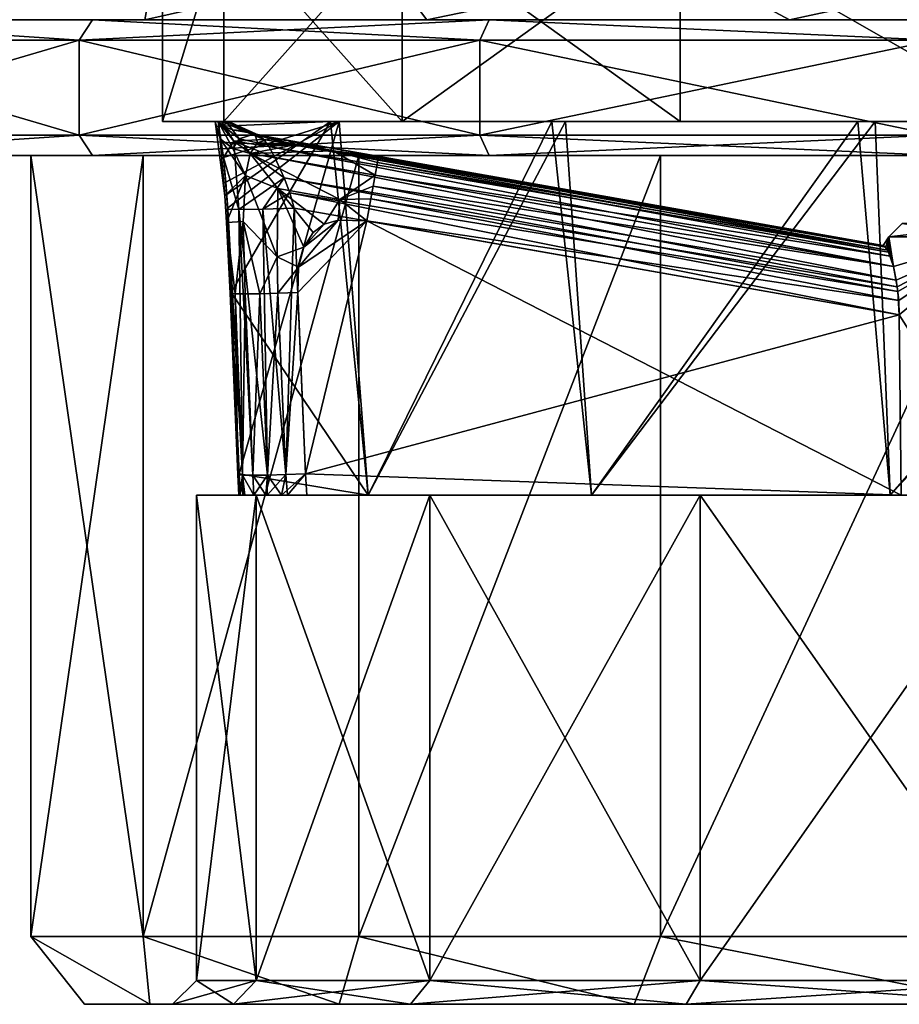
# Model space of a CAD drawing. Extents: x -31.9 to 30.8, y 0.1 to 78.2.
# Drawn here: x -21.1 to -8.2, y 29.2 to 43.7 of the extents above; entities that cross this region are included whole.
import ezdxf

# ---------------------------------------------------------------- set-up
doc = ezdxf.new("R2010")
doc.units = 0
doc.header["$MEASUREMENT"] = 0

msp = doc.modelspace()

# ---------------------------------------------------------------- linework, layer by layer
for points in [[(-19.027218, 42.217987, 0.307938), (-19.027218, 45.162979, 0.307938), (-18.121738, 45.162979, 6.024948)], [(-19.027218, 42.217987, 0.307938), (-18.121738, 45.162979, 6.024948), (-18.121738, 42.217987, 6.024948)], [(-18.121696, 45.162979, -5.408051), (-19.027218, 45.162979, 0.307938), (-19.027218, 42.217987, 0.307938)], [(-18.121696, 42.217987, -5.408051), (-18.121696, 45.162979, -5.408051), (-19.027218, 42.217987, 0.307938)], [(-18.121738, 45.162979, 6.024948), (-15.494057, 45.162979, 11.181946), (-15.494057, 42.217987, 11.181946)], [(-18.121738, 42.217987, 6.024948), (-18.121738, 45.162979, 6.024948), (-15.494057, 42.217987, 11.181946)], [(-15.493979, 45.162979, -10.566055), (-18.121696, 45.162979, -5.408051), (-18.121696, 42.217987, -5.408051)], [(-15.493979, 42.217987, -10.566055), (-15.493979, 45.162979, -10.566055), (-18.121696, 42.217987, -5.408051)], [(-15.494057, 45.162979, 11.181946), (-11.401272, 45.162979, 15.274963), (-11.401272, 42.217987, 15.274963)], [(-15.494057, 42.217987, 11.181946), (-15.494057, 45.162979, 11.181946), (-11.401272, 42.217987, 15.274963)], [(-11.401163, 45.162979, -14.658035), (-15.493979, 45.162979, -10.566055), (-15.493979, 42.217987, -10.566055)], [(-11.401163, 42.217987, -14.658035), (-11.401163, 45.162979, -14.658035), (-15.493979, 42.217987, -10.566055)], [(-11.401272, 45.162979, 15.274963), (-6.244082, 45.162979, 17.902985), (-6.244082, 42.217987, 17.902985)], [(-11.401272, 42.217987, 15.274963), (-11.401272, 45.162979, 15.274963), (-6.244082, 42.217987, 17.902985)], [(-6.243955, 42.217987, -17.286011), (-6.243955, 45.162979, -17.286011), (-11.401163, 45.162979, -14.658035)], [(-6.243955, 42.217987, -17.286011), (-11.401163, 45.162979, -14.658035), (-11.401163, 42.217987, -14.658035)], [(-21.923941, 43.717987, 6.590927), (-19.287262, 43.717987, 12.364944), (-19.146755, 44.51799, 11.057938)], [(-21.29464, 44.51799, 5.872925), (-21.923941, 43.717987, 6.590927), (-19.146755, 44.51799, 11.057938)], [(-19.146679, 44.51799, -10.442062), (-19.287174, 43.717987, -11.748062), (-21.923895, 43.717987, -5.974075)], [(-19.146679, 44.51799, -10.442062), (-21.923895, 43.717987, -5.974075), (-21.2946, 44.51799, -5.256073)], [(-19.287262, 43.717987, 12.364944), (-15.130679, 43.717987, 17.161957), (-15.730073, 44.51799, 15.510941)], [(-19.146755, 44.51799, 11.057938), (-19.287262, 43.717987, 12.364944), (-15.730073, 44.51799, 15.510941)], [(-15.729962, 44.51799, -14.894058), (-19.287174, 43.717987, -11.748062), (-19.146679, 44.51799, -10.442062)], [(-15.130557, 43.717987, -16.545044), (-19.287174, 43.717987, -11.748062), (-15.729962, 44.51799, -14.894058)], [(-15.730073, 44.51799, 15.510941), (-15.130679, 43.717987, 17.161957), (-11.277286, 44.51799, 18.927963)], [(-11.27715, 44.51799, -18.311035), (-15.130557, 43.717987, -16.545044), (-15.729962, 44.51799, -14.894058)], [(-15.130679, 43.717987, 17.161957), (-9.791091, 43.717987, 20.592972), (-11.277286, 44.51799, 18.927963)], [(-9.790944, 43.717987, -19.976028), (-15.130557, 43.717987, -16.545044), (-11.27715, 44.51799, -18.311035)], [(-11.277286, 44.51799, 18.927963), (-9.791091, 43.717987, 20.592972), (-6.091894, 44.51799, 21.075989)], [(-6.091743, 44.51799, -20.459015), (-9.790944, 43.717987, -19.976028), (-11.27715, 44.51799, -18.311035)], [(-9.791091, 43.717987, 20.592972), (-3.700898, 43.717987, 22.380981), (-6.091894, 44.51799, 21.075989)], [(-3.700738, 43.717987, -21.765015), (-9.790944, 43.717987, -19.976028), (-6.091743, 44.51799, -20.459015)], [(-19.287262, 43.717987, 12.364944), (-28.063456, 43.717987, 10.751892), (-24.764179, 43.717987, 17.037918)], [(-21.923941, 43.717987, 6.590927), (-28.063456, 43.717987, 10.751892), (-19.287262, 43.717987, 12.364944)], [(-19.287174, 43.717987, -11.748062), (-24.764057, 43.717987, -16.421082), (-28.063379, 43.717987, -10.135101)], [(-19.287174, 43.717987, -11.748062), (-28.063379, 43.717987, -10.135101), (-21.923895, 43.717987, -5.974075)], [(-25.01108, 43.417984, 17.207916), (-20.255198, 43.417984, 22.576935), (-24.764179, 43.717987, 17.037918)], [(-20.255037, 43.417984, -21.960068), (-25.010958, 43.417984, -16.592087), (-24.764057, 43.717987, -16.421082)], [(-24.764179, 43.717987, 17.037918), (-20.255198, 43.417984, 22.576935), (-20.056297, 43.717987, 22.351929)], [(-15.130679, 43.717987, 17.161957), (-24.764179, 43.717987, 17.037918), (-20.056297, 43.717987, 22.351929)], [(-19.287262, 43.717987, 12.364944), (-24.764179, 43.717987, 17.037918), (-15.130679, 43.717987, 17.161957)], [(-20.255037, 43.417984, -21.960068), (-24.764057, 43.717987, -16.421082), (-20.056137, 43.717987, -21.735077)], [(-15.130557, 43.717987, -16.545044), (-24.764057, 43.717987, -16.421082), (-19.287174, 43.717987, -11.748062)], [(-20.056137, 43.717987, -21.735077), (-24.764057, 43.717987, -16.421082), (-15.130557, 43.717987, -16.545044)], [(-20.255198, 43.417984, 22.576935), (-14.352813, 43.417984, 26.650955), (-20.056297, 43.717987, 22.351929)], [(-14.213223, 43.717987, -25.768036), (-20.255037, 43.417984, -21.960068), (-20.056137, 43.717987, -21.735077)], [(-14.352622, 43.417984, -26.034042), (-20.255037, 43.417984, -21.960068), (-14.213223, 43.717987, -25.768036)], [(-20.056297, 43.717987, 22.351929), (-14.352813, 43.417984, 26.650955), (-14.213412, 43.717987, 26.384964)], [(-15.130679, 43.717987, 17.161957), (-20.056297, 43.717987, 22.351929), (-14.213412, 43.717987, 26.384964)], [(-14.213223, 43.717987, -25.768036), (-20.056137, 43.717987, -21.735077), (-15.130557, 43.717987, -16.545044)], [(-9.791091, 43.717987, 20.592972), (-15.130679, 43.717987, 17.161957), (-14.213412, 43.717987, 26.384964)], [(-14.213223, 43.717987, -25.768036), (-15.130557, 43.717987, -16.545044), (-9.790944, 43.717987, -19.976028)], [(-14.352813, 43.417984, 26.650955), (-7.646923, 43.417984, 29.19397), (-14.213412, 43.717987, 26.384964)], [(-7.646714, 43.417984, -28.577026), (-14.352622, 43.417984, -26.034042), (-14.213223, 43.717987, -25.768036)], [(-14.213412, 43.717987, 26.384964), (-7.646923, 43.417984, 29.19397), (-7.575122, 43.717987, 28.902969)], [(-9.791091, 43.717987, 20.592972), (-14.213412, 43.717987, 26.384964), (-7.575122, 43.717987, 28.902969)], [(-7.646714, 43.417984, -28.577026), (-14.213223, 43.717987, -25.768036), (-7.574915, 43.717987, -28.286026)], [(-7.574915, 43.717987, -28.286026), (-14.213223, 43.717987, -25.768036), (-9.790944, 43.717987, -19.976028)], [(-3.700898, 43.717987, 22.380981), (-9.791091, 43.717987, 20.592972), (-7.575122, 43.717987, 28.902969)], [(-7.574915, 43.717987, -28.286026), (-9.790944, 43.717987, -19.976028), (-3.700738, 43.717987, -21.765015)], [(-20.255198, 43.417984, 22.576935), (-25.01108, 42.01799, 17.207916), (-20.255198, 42.01799, 22.576935)], [(-20.255198, 43.417984, 22.576935), (-25.01108, 43.417984, 17.207916), (-25.01108, 42.01799, 17.207916)], [(-25.010958, 43.417984, -16.592087), (-20.255037, 42.01799, -21.960068), (-25.010958, 42.01799, -16.592087)], [(-25.010958, 43.417984, -16.592087), (-20.255037, 43.417984, -21.960068), (-20.255037, 42.01799, -21.960068)], [(-14.352813, 43.417984, 26.650955), (-20.255198, 42.01799, 22.576935), (-14.352813, 42.01799, 26.650955)], [(-14.352813, 43.417984, 26.650955), (-20.255198, 43.417984, 22.576935), (-20.255198, 42.01799, 22.576935)], [(-20.255037, 43.417984, -21.960068), (-14.352622, 42.01799, -26.034042), (-20.255037, 42.01799, -21.960068)], [(-20.255037, 43.417984, -21.960068), (-14.352622, 43.417984, -26.034042), (-14.352622, 42.01799, -26.034042)], [(-7.646923, 43.417984, 29.19397), (-14.352813, 42.01799, 26.650955), (-7.646923, 42.01799, 29.19397)], [(-7.646923, 43.417984, 29.19397), (-14.352813, 43.417984, 26.650955), (-14.352813, 42.01799, 26.650955)], [(-14.352622, 43.417984, -26.034042), (-7.646714, 42.01799, -28.577026), (-14.352622, 42.01799, -26.034042)], [(-14.352622, 43.417984, -26.034042), (-7.646714, 43.417984, -28.577026), (-7.646714, 42.01799, -28.577026)], [(-18.20471, 42.218979, -1.875061), (-19.027218, 42.217987, 0.307938), (-18.090212, 42.217987, -1.294052)], [(-18.253008, 42.217987, -2.39505), (-19.027218, 42.217987, 0.307938), (-18.20471, 42.218979, -1.875061)], [(-19.027218, 42.217987, 0.307938), (-18.157326, 42.217987, 2.356949), (-18.055923, 42.217987, 1.641937)], [(-19.027218, 42.217987, 0.307938), (-18.20793, 42.217987, 3.292938), (-18.157326, 42.217987, 2.356949)], [(-19.027218, 42.217987, 0.307938), (-18.121738, 42.217987, 6.024948), (-18.20793, 42.217987, 3.292938)], [(-18.086216, 42.217987, -0.345062), (-19.027218, 42.217987, 0.307938), (-18.055923, 42.217987, 1.641937)], [(-18.090212, 42.217987, -1.294052), (-19.027218, 42.217987, 0.307938), (-18.086216, 42.217987, -0.345062)], [(-18.121696, 42.217987, -5.408051), (-19.027218, 42.217987, 0.307938), (-18.253008, 42.217987, -2.39505)], [(-18.20471, 42.218979, -1.875061), (-18.176107, 41.964981, -2.226059), (-18.253008, 42.217987, -2.39505)], [(-18.253008, 42.217987, -2.39505), (-18.240309, 42.145981, -2.46106), (-16.553888, 42.217987, -7.733063)], [(-16.553888, 42.217987, -7.733063), (-18.121696, 42.217987, -5.408051), (-18.253008, 42.217987, -2.39505)], [(-18.253008, 42.217987, -2.39505), (-18.176107, 41.964981, -2.226059), (-18.240309, 42.145981, -2.46106)], [(-18.240309, 42.145981, -2.46106), (-18.109406, 41.124985, -3.010056), (-16.553888, 42.217987, -7.733063)], [(-17.974226, 41.929977, 2.460938), (-18.157326, 42.217987, 2.356949), (-18.20793, 42.217987, 3.292938)], [(-17.974226, 41.929977, 2.460938), (-18.20793, 42.217987, 3.292938), (-18.130329, 41.690979, 3.625946)], [(-16.424349, 42.217987, 8.602936), (-18.130329, 41.690979, 3.625946), (-18.20793, 42.217987, 3.292938)], [(-18.20793, 42.217987, 3.292938), (-18.121738, 42.217987, 6.024948), (-16.424349, 42.217987, 8.602936)], [(-18.20471, 42.218979, -1.875061), (-17.988911, 41.822983, -2.018051), (-18.176107, 41.964981, -2.226059)], [(-18.20471, 42.218979, -1.875061), (-17.895611, 41.965988, -1.737061), (-17.988911, 41.822983, -2.018051)], [(-18.120211, 42.14299, -1.753052), (-18.20471, 42.218979, -1.875061), (-18.090212, 42.217987, -1.294052)], [(-18.120211, 42.14299, -1.753052), (-17.895611, 41.965988, -1.737061), (-18.20471, 42.218979, -1.875061)], [(-17.535124, 41.955978, 1.907944), (-18.055923, 42.217987, 1.641937), (-18.157326, 42.217987, 2.356949)], [(-17.974226, 41.929977, 2.460938), (-17.535124, 41.955978, 1.907944), (-18.157326, 42.217987, 2.356949)], [(-16.424349, 42.217987, 8.602936), (-18.093031, 41.324982, 3.750946), (-18.130329, 41.690979, 3.625946)], [(-18.121738, 42.217987, 6.024948), (-15.494057, 42.217987, 11.181946), (-16.424349, 42.217987, 8.602936)], [(-15.493979, 42.217987, -10.566055), (-18.121696, 42.217987, -5.408051), (-16.553888, 42.217987, -7.733063)], [(-18.120211, 42.14299, -1.753052), (-18.090212, 42.217987, -1.294052), (-17.994713, 42.097977, -1.55806)], [(-18.109406, 41.124985, -3.010056), (-18.015104, 39.699982, -3.233063), (-16.553888, 42.217987, -7.733063)], [(-16.424349, 42.217987, 8.602936), (-18.06883, 40.943985, 3.802948), (-18.093031, 41.324982, 3.750946)], [(-17.815714, 42.079987, -0.694061), (-17.994713, 42.097977, -1.55806), (-18.090212, 42.217987, -1.294052)], [(-17.815714, 42.079987, -0.694061), (-18.090212, 42.217987, -1.294052), (-18.086216, 42.217987, -0.345062)], [(-18.086216, 42.217987, -0.345062), (-18.055923, 42.217987, 1.641937), (-17.608824, 42.015976, 1.60495)], [(-17.646715, 42.02298, -0.327057), (-18.086216, 42.217987, -0.345062), (-17.608824, 42.015976, 1.60495)], [(-17.815714, 42.079987, -0.694061), (-18.086216, 42.217987, -0.345062), (-17.646715, 42.02298, -0.327057)], [(-16.424349, 42.217987, 8.602936), (-17.899332, 37.029984, 3.948944), (-18.06883, 40.943985, 3.802948)], [(-17.608824, 42.015976, 1.60495), (-18.055923, 42.217987, 1.641937), (-17.535124, 41.955978, 1.907944)], [(-18.015104, 39.699982, -3.233063), (-15.995986, 36.717987, -8.374054), (-16.553888, 42.217987, -7.733063)], [(-16.424349, 42.217987, 8.602936), (-15.996049, 36.717987, 8.989944), (-17.899332, 37.029984, 3.948944)], [(-16.553888, 42.217987, -7.733063), (-15.995986, 36.717987, -8.374054), (-13.290772, 42.217987, -12.285049)], [(-13.290772, 42.217987, -12.285049), (-15.493979, 42.217987, -10.566055), (-16.553888, 42.217987, -7.733063)], [(-13.089564, 42.217987, 13.102951), (-15.996049, 36.717987, 8.989944), (-16.424349, 42.217987, 8.602936)], [(-16.424349, 42.217987, 8.602936), (-15.494057, 42.217987, 11.181946), (-13.089564, 42.217987, 13.102951)], [(-13.089564, 42.217987, 13.102951), (-12.705065, 36.717987, 13.206955), (-15.996049, 36.717987, 8.989944)], [(-13.290772, 42.217987, -12.285049), (-15.995986, 36.717987, -8.374054), (-12.704971, 36.717987, -12.590042)], [(-13.089564, 42.217987, 13.102951), (-15.494057, 42.217987, 11.181946), (-11.401272, 42.217987, 15.274963)], [(-11.401163, 42.217987, -14.658035), (-15.493979, 42.217987, -10.566055), (-13.290772, 42.217987, -12.285049)], [(-13.290772, 42.217987, -12.285049), (-12.704971, 36.717987, -12.590042), (-8.782161, 42.217987, -15.609024)], [(-8.782161, 42.217987, -15.609024), (-11.401163, 42.217987, -14.658035), (-13.290772, 42.217987, -12.285049)], [(-8.528876, 42.217987, 16.35498), (-12.705065, 36.717987, 13.206955), (-13.089564, 42.217987, 13.102951)], [(-8.528876, 42.217987, 16.35498), (-13.089564, 42.217987, 13.102951), (-11.401272, 42.217987, 15.274963)], [(-8.528876, 42.217987, 16.35498), (-8.306975, 36.717987, 16.249969), (-12.705065, 36.717987, 13.206955)], [(-8.782161, 42.217987, -15.609024), (-12.704971, 36.717987, -12.590042), (-8.30686, 36.717987, -15.633026)], [(-6.244082, 42.217987, 17.902985), (-8.528876, 42.217987, 16.35498), (-11.401272, 42.217987, 15.274963)], [(-6.243955, 42.217987, -17.286011), (-11.401163, 42.217987, -14.658035), (-8.782161, 42.217987, -15.609024)], [(-8.782161, 42.217987, -15.609024), (-8.30686, 36.717987, -15.633026), (-3.467954, 42.217987, -17.380005)], [(-3.467954, 42.217987, -17.380005), (-6.243955, 42.217987, -17.286011), (-8.782161, 42.217987, -15.609024)], [(-3.187283, 42.217987, 18.040985), (-8.306975, 36.717987, 16.249969), (-8.528876, 42.217987, 16.35498)], [(-3.187283, 42.217987, 18.040985), (-8.528876, 42.217987, 16.35498), (-6.244082, 42.217987, 17.902985)], [(-3.187283, 42.217987, 18.040985), (-3.201582, 36.717987, 17.843994), (-8.306975, 36.717987, 16.249969)], [(-3.467954, 42.217987, -17.380005), (-8.30686, 36.717987, -15.633026), (-3.201455, 36.717987, -17.228012)], [(-18.109406, 41.124985, -3.010056), (-18.240309, 42.145981, -2.46106), (-18.176107, 41.964981, -2.226059)], [(-18.120211, 42.14299, -1.753052), (-17.994713, 42.097977, -1.55806), (-17.895611, 41.965988, -1.737061)], [(-17.668413, 42.03598, -1.010056), (-17.895611, 41.965988, -1.737061), (-17.994713, 42.097977, -1.55806)], [(-17.815714, 42.079987, -0.694061), (-17.668413, 42.03598, -1.010056), (-17.994713, 42.097977, -1.55806)], [(-17.815714, 42.079987, -0.694061), (-17.646715, 42.02298, -0.327057), (-17.589714, 42.012985, -0.53006)], [(-17.815714, 42.079987, -0.694061), (-17.589714, 42.012985, -0.53006), (-17.668413, 42.03598, -1.010056)], [(-20.255198, 42.01799, 22.576935), (-25.01108, 42.01799, 17.207916), (-24.764179, 41.717987, 17.037918)], [(-25.010958, 42.01799, -16.592087), (-20.255037, 42.01799, -21.960068), (-24.764057, 41.717987, -16.421082)], [(-20.255198, 42.01799, 22.576935), (-24.764179, 41.717987, 17.037918), (-20.056297, 41.717987, 22.351929)], [(-24.764057, 41.717987, -16.421082), (-20.255037, 42.01799, -21.960068), (-20.056137, 41.717987, -21.735077)], [(-14.213412, 41.717987, 26.384964), (-20.255198, 42.01799, 22.576935), (-20.056297, 41.717987, 22.351929)], [(-14.352813, 42.01799, 26.650955), (-20.255198, 42.01799, 22.576935), (-14.213412, 41.717987, 26.384964)], [(-20.255037, 42.01799, -21.960068), (-14.352622, 42.01799, -26.034042), (-20.056137, 41.717987, -21.735077)], [(-20.056137, 41.717987, -21.735077), (-14.352622, 42.01799, -26.034042), (-14.213223, 41.717987, -25.768036)], [(-17.806707, 41.42598, -2.11705), (-18.176107, 41.964981, -2.226059), (-17.988911, 41.822983, -2.018051)], [(-18.109406, 41.124985, -3.010056), (-18.176107, 41.964981, -2.226059), (-17.806707, 41.42598, -2.11705)], [(-17.974226, 41.929977, 2.460938), (-18.130329, 41.690979, 3.625946), (-17.903128, 40.923981, 3.030945)], [(-17.895611, 41.965988, -1.737061), (-17.73571, 41.748978, -1.898056), (-17.988911, 41.822983, -2.018051)], [(-17.974226, 41.929977, 2.460938), (-17.462023, 41.852982, 2.108948), (-17.535124, 41.955978, 1.907944)], [(-17.974226, 41.929977, 2.460938), (-17.232725, 41.386978, 2.502945), (-17.369726, 41.68898, 2.300949)], [(-17.974226, 41.929977, 2.460938), (-17.369726, 41.68898, 2.300949), (-17.462023, 41.852982, 2.108948)], [(-17.974226, 41.929977, 2.460938), (-17.903128, 40.923981, 3.030945), (-17.232725, 41.386978, 2.502945)], [(-17.668413, 42.03598, -1.010056), (-17.62611, 41.902985, -1.624054), (-17.895611, 41.965988, -1.737061)], [(-17.895611, 41.965988, -1.737061), (-17.62611, 41.902985, -1.624054), (-17.73571, 41.748978, -1.898056)], [(-17.668413, 42.03598, -1.010056), (-17.449713, 41.962982, -1.238052), (-17.62611, 41.902985, -1.624054)], [(-17.668413, 42.03598, -1.010056), (-17.589714, 42.012985, -0.53006), (-17.435215, 41.985977, -0.69606)], [(-17.668413, 42.03598, -1.010056), (-17.435215, 41.985977, -0.69606), (-17.449713, 41.962982, -1.238052)], [(-17.646715, 42.02298, -0.327057), (-15.843213, 41.704987, -0.999054), (-17.183313, 41.940979, -0.82605)], [(-17.646715, 42.02298, -0.327057), (-17.435215, 41.985977, -0.69606), (-17.589714, 42.012985, -0.53006)], [(-17.646715, 42.02298, -0.327057), (-17.183313, 41.940979, -0.82605), (-17.435215, 41.985977, -0.69606)], [(-17.608824, 42.015976, 1.60495), (-15.843213, 41.704987, -0.999054), (-17.646715, 42.02298, -0.327057)], [(-17.054012, 41.881989, -1.255051), (-17.62611, 41.902985, -1.624054), (-17.449713, 41.962982, -1.238052)], [(-17.608824, 42.015976, 1.60495), (-8.412024, 40.394989, 1.66098), (-15.843213, 41.704987, -0.999054)], [(-17.608824, 42.015976, 1.60495), (-8.373724, 40.365982, 1.867981), (-8.412024, 40.394989, 1.66098)], [(-17.608824, 42.015976, 1.60495), (-17.535124, 41.955978, 1.907944), (-8.373724, 40.365982, 1.867981)], [(-17.535124, 41.955978, 1.907944), (-8.331325, 40.292984, 2.067978), (-8.373724, 40.365982, 1.867981)], [(-17.535124, 41.955978, 1.907944), (-17.462023, 41.852982, 2.108948), (-8.331325, 40.292984, 2.067978)], [(-17.435215, 41.985977, -0.69606), (-17.183313, 41.940979, -0.82605), (-17.449713, 41.962982, -1.238052)], [(-17.054012, 41.881989, -1.255051), (-17.449713, 41.962982, -1.238052), (-17.183313, 41.940979, -0.82605)], [(-16.514214, 41.78598, -1.256058), (-17.183313, 41.940979, -0.82605), (-15.843213, 41.704987, -0.999054)], [(-16.514214, 41.78598, -1.256058), (-17.054012, 41.881989, -1.255051), (-17.183313, 41.940979, -0.82605)], [(-7.575122, 41.717987, 28.902969), (-14.352813, 42.01799, 26.650955), (-14.213412, 41.717987, 26.384964)], [(-7.646923, 42.01799, 29.19397), (-14.352813, 42.01799, 26.650955), (-7.575122, 41.717987, 28.902969)], [(-14.352622, 42.01799, -26.034042), (-7.646714, 42.01799, -28.577026), (-14.213223, 41.717987, -25.768036)], [(-14.213223, 41.717987, -25.768036), (-7.646714, 42.01799, -28.577026), (-7.574915, 41.717987, -28.286026)], [(-17.806707, 41.42598, -2.11705), (-17.988911, 41.822983, -2.018051), (-17.73571, 41.748978, -1.898056)], [(-17.054012, 41.881989, -1.255051), (-17.73571, 41.748978, -1.898056), (-17.62611, 41.902985, -1.624054)], [(-16.514214, 41.78598, -1.256058), (-17.73571, 41.748978, -1.898056), (-17.054012, 41.881989, -1.255051)], [(-16.514214, 41.78598, -1.256058), (-15.896111, 41.428986, -1.694061), (-17.73571, 41.748978, -1.898056)], [(-17.462023, 41.852982, 2.108948), (-17.369726, 41.68898, 2.300949), (-8.260325, 40.082977, 2.357971)], [(-17.462023, 41.852982, 2.108948), (-8.260325, 40.082977, 2.357971), (-8.331325, 40.292984, 2.067978)], [(-16.514214, 41.78598, -1.256058), (-15.861312, 41.615982, -1.413055), (-15.896111, 41.428986, -1.694061)], [(-16.514214, 41.78598, -1.256058), (-15.848512, 41.681976, -1.21106), (-15.861312, 41.615982, -1.413055)], [(-16.514214, 41.78598, -1.256058), (-15.843213, 41.704987, -0.999054), (-15.848512, 41.681976, -1.21106)], [(-29.762531, 41.717987, 3.857895), (-20.96703, 41.717987, 3.246933), (-28.063456, 41.717987, 10.751892)], [(-29.762531, 41.717987, 3.857895), (-20.967009, 41.717987, -2.630066), (-20.96703, 41.717987, 3.246933)], [(-29.762505, 41.717987, -3.241104), (-20.967009, 41.717987, -2.630066), (-29.762531, 41.717987, 3.857895)], [(-28.063379, 41.717987, -10.135101), (-20.967009, 41.717987, -2.630066), (-29.762505, 41.717987, -3.241104)], [(-28.063456, 41.717987, 10.751892), (-19.311148, 41.717987, 8.886948), (-24.764179, 41.717987, 17.037918)], [(-20.96703, 41.717987, 3.246933), (-19.311148, 41.717987, 8.886948), (-28.063456, 41.717987, 10.751892)], [(-28.063379, 41.717987, -10.135101), (-19.311087, 41.717987, -8.27005), (-20.967009, 41.717987, -2.630066)], [(-24.764057, 41.717987, -16.421082), (-19.311087, 41.717987, -8.27005), (-28.063379, 41.717987, -10.135101)], [(-24.764179, 41.717987, 17.037918), (-16.133467, 41.717987, 13.830948), (-20.056297, 41.717987, 22.351929)], [(-19.311148, 41.717987, 8.886948), (-16.133467, 41.717987, 13.830948), (-24.764179, 41.717987, 17.037918)], [(-24.764057, 41.717987, -16.421082), (-16.133369, 41.717987, -13.215057), (-19.311087, 41.717987, -8.27005)], [(-20.056137, 41.717987, -21.735077), (-16.133369, 41.717987, -13.215057), (-24.764057, 41.717987, -16.421082)], [(-20.967009, 41.717987, -2.630066), (-20.967009, 30.217987, -2.630066), (-20.96703, 30.217987, 3.246933)], [(-20.96703, 41.717987, 3.246933), (-20.96703, 30.217987, 3.246933), (-19.311148, 30.217987, 8.886948)], [(-20.96703, 41.717987, 3.246933), (-20.967009, 41.717987, -2.630066), (-20.96703, 30.217987, 3.246933)], [(-19.311148, 41.717987, 8.886948), (-20.96703, 41.717987, 3.246933), (-19.311148, 30.217987, 8.886948)], [(-19.311087, 41.717987, -8.27005), (-19.311087, 30.217987, -8.27005), (-20.967009, 30.217987, -2.630066)], [(-20.967009, 41.717987, -2.630066), (-19.311087, 41.717987, -8.27005), (-20.967009, 30.217987, -2.630066)], [(-20.056297, 41.717987, 22.351929), (-11.691481, 41.717987, 17.679962), (-14.213412, 41.717987, 26.384964)], [(-16.133467, 41.717987, 13.830948), (-11.691481, 41.717987, 17.679962), (-20.056297, 41.717987, 22.351929)], [(-20.056137, 41.717987, -21.735077), (-14.213223, 41.717987, -25.768036), (-11.691355, 41.717987, -17.063049)], [(-20.056137, 41.717987, -21.735077), (-11.691355, 41.717987, -17.063049), (-16.133369, 41.717987, -13.215057)], [(-16.133467, 41.717987, 13.830948), (-19.311148, 30.217987, 8.886948), (-16.133467, 30.217987, 13.830948)], [(-16.133467, 41.717987, 13.830948), (-19.311148, 41.717987, 8.886948), (-19.311148, 30.217987, 8.886948)], [(-16.133369, 41.717987, -13.215057), (-16.133369, 30.217987, -13.215057), (-19.311087, 30.217987, -8.27005)], [(-19.311087, 41.717987, -8.27005), (-16.133369, 41.717987, -13.215057), (-19.311087, 30.217987, -8.27005)], [(-18.130329, 41.690979, 3.625946), (-18.093031, 41.324982, 3.750946), (-18.065329, 40.929977, 3.399948)], [(-17.903128, 40.923981, 3.030945), (-18.130329, 41.690979, 3.625946), (-18.065329, 40.929977, 3.399948)], [(-17.327011, 41.22998, -2.004059), (-17.806707, 41.42598, -2.11705), (-17.73571, 41.748978, -1.898056)], [(-16.412312, 41.067978, -1.952057), (-17.73571, 41.748978, -1.898056), (-15.896111, 41.428986, -1.694061)], [(-16.412312, 41.067978, -1.952057), (-17.327011, 41.22998, -2.004059), (-17.73571, 41.748978, -1.898056)], [(-17.369726, 41.68898, 2.300949), (-8.218226, 39.88298, 2.510971), (-8.260325, 40.082977, 2.357971)], [(-17.369726, 41.68898, 2.300949), (-17.232725, 41.386978, 2.502945), (-8.218226, 39.88298, 2.510971)], [(-11.691481, 41.717987, 17.679962), (-16.133467, 30.217987, 13.830948), (-11.691481, 30.217987, 17.679962)], [(-11.691481, 41.717987, 17.679962), (-16.133467, 41.717987, 13.830948), (-16.133467, 30.217987, 13.830948)], [(-11.691355, 41.717987, -17.063049), (-11.691355, 30.217987, -17.063049), (-16.133369, 30.217987, -13.215057)], [(-16.133369, 41.717987, -13.215057), (-11.691355, 41.717987, -17.063049), (-16.133369, 30.217987, -13.215057)], [(-15.896111, 41.428986, -1.694061), (-15.861312, 41.615982, -1.413055), (-8.308311, 40.237976, -1.549026)], [(-15.861312, 41.615982, -1.413055), (-15.848512, 41.681976, -1.21106), (-8.347113, 40.324982, -1.379028)], [(-15.861312, 41.615982, -1.413055), (-8.347113, 40.324982, -1.379028), (-8.308311, 40.237976, -1.549026)], [(-15.848512, 41.681976, -1.21106), (-15.843213, 41.704987, -0.999054), (-8.412013, 40.394989, -1.045029)], [(-15.848512, 41.681976, -1.21106), (-8.412013, 40.394989, -1.045029), (-8.347113, 40.324982, -1.379028)], [(-15.843213, 41.704987, -0.999054), (-8.412024, 40.394989, 1.66098), (-8.412013, 40.394989, -1.045029)], [(-14.213412, 41.717987, 26.384964), (-6.34509, 41.717987, 20.121994), (-7.575122, 41.717987, 28.902969)], [(-11.691481, 41.717987, 17.679962), (-6.34509, 41.717987, 20.121994), (-14.213412, 41.717987, 26.384964)], [(-14.213223, 41.717987, -25.768036), (-7.574915, 41.717987, -28.286026), (-6.344947, 41.717987, -19.505005)], [(-14.213223, 41.717987, -25.768036), (-6.344947, 41.717987, -19.505005), (-11.691355, 41.717987, -17.063049)], [(-6.34509, 41.717987, 20.121994), (-11.691481, 30.217987, 17.679962), (-6.34509, 30.217987, 20.121994)], [(-6.34509, 41.717987, 20.121994), (-11.691481, 41.717987, 17.679962), (-11.691481, 30.217987, 17.679962)], [(-6.344947, 41.717987, -19.505005), (-6.344947, 30.217987, -19.505005), (-11.691355, 30.217987, -17.063049)], [(-11.691355, 41.717987, -17.063049), (-6.344947, 41.717987, -19.505005), (-11.691355, 30.217987, -17.063049)], [(-18.083807, 40.72998, -2.806061), (-18.109406, 41.124985, -3.010056), (-17.806707, 41.42598, -2.11705)], [(-18.083807, 40.72998, -2.806061), (-17.806707, 41.42598, -2.11705), (-17.838108, 40.743988, -2.304062)], [(-17.232725, 41.386978, 2.502945), (-17.903128, 40.923981, 3.030945), (-17.546827, 40.928986, 2.721939)], [(-17.335911, 40.227982, -2.065063), (-17.838108, 40.743988, -2.304062), (-17.806707, 41.42598, -2.11705)], [(-17.335911, 40.227982, -2.065063), (-17.806707, 41.42598, -2.11705), (-17.327011, 41.22998, -2.004059)], [(-17.232725, 41.386978, 2.502945), (-17.546827, 40.928986, 2.721939), (-17.152126, 41.168976, 2.577942)], [(-17.232725, 41.386978, 2.502945), (-8.193927, 39.713989, 2.592972), (-8.218226, 39.88298, 2.510971)], [(-17.232725, 41.386978, 2.502945), (-17.152126, 41.168976, 2.577942), (-8.193927, 39.713989, 2.592972)], [(-16.412312, 41.067978, -1.952057), (-15.896111, 41.428986, -1.694061), (-15.92531, 41.26799, -1.830063)], [(-15.92531, 41.26799, -1.830063), (-15.896111, 41.428986, -1.694061), (-8.260311, 40.082977, -1.741028)], [(-15.896111, 41.428986, -1.694061), (-8.308311, 40.237976, -1.549026), (-8.260311, 40.082977, -1.741028)], [(-18.065329, 40.929977, 3.399948), (-18.093031, 41.324982, 3.750946), (-18.06883, 40.943985, 3.802948)], [(-17.335911, 40.227982, -2.065063), (-17.327011, 41.22998, -2.004059), (-16.946011, 40.36998, -2.012054)], [(-16.64431, 40.704987, -2.000061), (-16.80751, 40.585983, -2.004059), (-17.327011, 41.22998, -2.004059)], [(-16.412312, 41.067978, -1.952057), (-16.64431, 40.704987, -2.000061), (-17.327011, 41.22998, -2.004059)], [(-16.946011, 40.36998, -2.012054), (-17.327011, 41.22998, -2.004059), (-16.80751, 40.585983, -2.004059)], [(-16.412312, 41.067978, -1.952057), (-15.92531, 41.26799, -1.830063), (-15.958711, 41.081985, -1.928055)], [(-15.958711, 41.081985, -1.928055), (-15.92531, 41.26799, -1.830063), (-8.20301, 39.78598, -1.94603)], [(-15.92531, 41.26799, -1.830063), (-8.260311, 40.082977, -1.741028), (-8.20301, 39.78598, -1.94603)], [(-18.083807, 40.72998, -2.806061), (-18.015104, 39.699982, -3.233063), (-18.109406, 41.124985, -3.010056)], [(-17.152126, 41.168976, 2.577942), (-17.546827, 40.928986, 2.721939), (-17.088625, 40.943985, 2.607941)], [(-17.152126, 41.168976, 2.577942), (-17.088625, 40.943985, 2.607941), (-8.172727, 39.371979, 2.662979)], [(-17.152126, 41.168976, 2.577942), (-8.172727, 39.371979, 2.662979), (-8.193927, 39.713989, 2.592972)], [(-16.412312, 41.067978, -1.952057), (-16.43771, 40.76799, -1.998062), (-16.64431, 40.704987, -2.000061)], [(-16.412312, 41.067978, -1.952057), (-16.016809, 40.75499, -1.998062), (-16.43771, 40.76799, -1.998062)], [(-16.412312, 41.067978, -1.952057), (-15.958711, 41.081985, -1.928055), (-16.016809, 40.75499, -1.998062)], [(-16.016809, 40.75499, -1.998062), (-15.958711, 41.081985, -1.928055), (-8.18161, 39.581985, -2.018021)], [(-15.958711, 41.081985, -1.928055), (-8.20301, 39.78598, -1.94603), (-8.18161, 39.581985, -2.018021)], [(-18.06883, 40.943985, 3.802948), (-17.899332, 37.029984, 3.948944), (-17.91593, 37.018982, 3.655945)], [(-18.065329, 40.929977, 3.399948), (-18.06883, 40.943985, 3.802948), (-17.91593, 37.018982, 3.655945)], [(-18.065329, 40.929977, 3.399948), (-17.91593, 37.018982, 3.655945), (-17.84623, 37.011978, 3.368942)], [(-17.903128, 40.923981, 3.030945), (-18.065329, 40.929977, 3.399948), (-17.84623, 37.011978, 3.368942)], [(-17.546827, 40.928986, 2.721939), (-17.903128, 40.923981, 3.030945), (-17.478428, 37.011978, 2.916946)], [(-17.903128, 40.923981, 3.030945), (-17.84623, 37.011978, 3.368942), (-17.696327, 37.008987, 3.114944)], [(-17.903128, 40.923981, 3.030945), (-17.696327, 37.008987, 3.114944), (-17.478428, 37.011978, 2.916946)], [(-17.088625, 40.943985, 2.607941), (-17.546827, 40.928986, 2.721939), (-17.212328, 37.018982, 2.789948)], [(-17.546827, 40.928986, 2.721939), (-17.478428, 37.011978, 2.916946), (-17.212328, 37.018982, 2.789948)], [(-17.088625, 40.943985, 2.607941), (-17.212328, 37.018982, 2.789948), (-16.921227, 37.029984, 2.744949)], [(-8.172727, 39.371979, 2.662979), (-17.088625, 40.943985, 2.607941), (-16.921227, 37.029984, 2.744949)], [(-17.03561, 39.699982, -2.035065), (-17.02211, 40.074982, -2.022064), (-16.016809, 40.75499, -1.998062)], [(-16.921207, 37.029984, -2.128052), (-17.03561, 39.699982, -2.035065), (-16.016809, 40.75499, -1.998062)], [(-17.02211, 40.074982, -2.022064), (-16.946011, 40.36998, -2.012054), (-16.43771, 40.76799, -1.998062)], [(-16.016809, 40.75499, -1.998062), (-17.02211, 40.074982, -2.022064), (-16.43771, 40.76799, -1.998062)], [(-16.43771, 40.76799, -1.998062), (-16.946011, 40.36998, -2.012054), (-16.64431, 40.704987, -2.000061)], [(-8.143609, 36.717987, -2.139023), (-16.921207, 37.029984, -2.128052), (-16.016809, 40.75499, -1.998062)], [(-16.016809, 40.75499, -1.998062), (-8.18161, 39.581985, -2.018021), (-8.172709, 39.371979, -2.047028)], [(-8.143609, 36.717987, -2.139023), (-16.016809, 40.75499, -1.998062), (-8.172709, 39.371979, -2.047028)], [(-18.083807, 40.72998, -2.806061), (-17.838108, 40.743988, -2.304062), (-17.958906, 39.681976, -2.65506)], [(-18.083807, 40.72998, -2.806061), (-18.029707, 39.68898, -2.940063), (-18.015104, 39.699982, -3.233063)], [(-18.083807, 40.72998, -2.806061), (-17.958906, 39.681976, -2.65506), (-18.029707, 39.68898, -2.940063)], [(-17.958906, 39.681976, -2.65506), (-17.838108, 40.743988, -2.304062), (-17.808508, 39.678986, -2.402054)], [(-17.590908, 39.681976, -2.206055), (-17.808508, 39.678986, -2.402054), (-17.838108, 40.743988, -2.304062)], [(-17.335911, 40.227982, -2.065063), (-17.590908, 39.681976, -2.206055), (-17.838108, 40.743988, -2.304062)], [(-16.946011, 40.36998, -2.012054), (-16.80751, 40.585983, -2.004059), (-16.64431, 40.704987, -2.000061)], [(-8.326625, 40.51799, 2.087967), (-6.625536, 40.717987, 5.171982), (-8.131624, 40.717987, 2.043976)], [(-8.326625, 40.51799, 2.087967), (-6.781937, 40.51799, 5.29599), (-6.625536, 40.717987, 5.171982)], [(-8.326612, 40.51799, -1.472031), (-8.326625, 40.51799, 2.087967), (-8.131624, 40.717987, 2.043976)], [(-8.326612, 40.51799, -1.472031), (-8.131624, 40.717987, 2.043976), (-8.131612, 40.717987, -1.427032)], [(-6.7819, 40.51799, -4.680008), (-8.326612, 40.51799, -1.472031), (-8.131612, 40.717987, -1.427032)], [(-8.326625, 40.51799, 2.087967), (-8.412013, 40.394989, -1.045029), (-8.412024, 40.394989, 1.66098)], [(-8.326625, 40.51799, 2.087967), (-8.412024, 40.394989, 1.66098), (-8.373724, 40.365982, 1.867981)], [(-8.412013, 40.394989, -1.045029), (-8.326612, 40.51799, -1.472031), (-8.347113, 40.324982, -1.379028)], [(-8.326625, 40.51799, 2.087967), (-8.326612, 40.51799, -1.472031), (-8.412013, 40.394989, -1.045029)], [(-8.326625, 40.51799, 2.087967), (-8.373724, 40.365982, 1.867981), (-8.331325, 40.292984, 2.067978)], [(-8.326612, 40.51799, -1.472031), (-8.308311, 40.237976, -1.549026), (-8.347113, 40.324982, -1.379028)], [(-8.326625, 40.51799, 2.087967), (-8.331325, 40.292984, 2.067978), (-8.260325, 40.082977, 2.357971)], [(-6.781937, 40.51799, 5.29599), (-8.326625, 40.51799, 2.087967), (-8.260325, 40.082977, 2.357971)], [(-8.326612, 40.51799, -1.472031), (-8.260311, 40.082977, -1.741028), (-8.308311, 40.237976, -1.549026)], [(-8.326612, 40.51799, -1.472031), (-6.7819, 40.51799, -4.680008), (-8.260311, 40.082977, -1.741028)], [(-6.781937, 40.51799, 5.29599), (-8.260325, 40.082977, 2.357971), (-8.218226, 39.88298, 2.510971)], [(-8.260311, 40.082977, -1.741028), (-6.7819, 40.51799, -4.680008), (-8.20301, 39.78598, -1.94603)], [(-6.781937, 40.51799, 5.29599), (-8.218226, 39.88298, 2.510971), (-8.193927, 39.713989, 2.592972)], [(-8.20301, 39.78598, -1.94603), (-6.7819, 40.51799, -4.680008), (-8.18161, 39.581985, -2.018021)], [(-6.781937, 40.51799, 5.29599), (-8.193927, 39.713989, 2.592972), (-8.172727, 39.371979, 2.662979)], [(-8.18161, 39.581985, -2.018021), (-6.7819, 40.51799, -4.680008), (-8.172709, 39.371979, -2.047028)], [(-6.781937, 40.51799, 5.29599), (-8.172727, 39.371979, 2.662979), (-6.483838, 36.717987, 5.648987)], [(-17.335911, 40.227982, -2.065063), (-16.946011, 40.36998, -2.012054), (-17.02211, 40.074982, -2.022064)], [(-17.335911, 40.227982, -2.065063), (-17.325611, 39.68898, -2.080063), (-17.590908, 39.681976, -2.206055)], [(-17.335911, 40.227982, -2.065063), (-17.02211, 40.074982, -2.022064), (-17.325611, 39.68898, -2.080063)], [(-17.03561, 39.699982, -2.035065), (-17.325611, 39.68898, -2.080063), (-17.02211, 40.074982, -2.022064)], [(-17.899305, 37.029984, -3.333054), (-18.015104, 39.699982, -3.233063), (-18.029707, 39.68898, -2.940063)], [(-17.915907, 37.018982, -3.039063), (-18.029707, 39.68898, -2.940063), (-17.958906, 39.681976, -2.65506)], [(-17.915907, 37.018982, -3.039063), (-17.899305, 37.029984, -3.333054), (-18.029707, 39.68898, -2.940063)], [(-18.015104, 39.699982, -3.233063), (-17.899305, 37.029984, -3.333054), (-15.995986, 36.717987, -8.374054)], [(-17.846207, 37.011978, -2.75206), (-17.958906, 39.681976, -2.65506), (-17.808508, 39.678986, -2.402054)], [(-17.846207, 37.011978, -2.75206), (-17.915907, 37.018982, -3.039063), (-17.958906, 39.681976, -2.65506)], [(-17.696308, 37.008987, -2.498062), (-17.846207, 37.011978, -2.75206), (-17.808508, 39.678986, -2.402054)], [(-17.696308, 37.008987, -2.498062), (-17.808508, 39.678986, -2.402054), (-17.590908, 39.681976, -2.206055)], [(-17.478409, 37.011978, -2.300064), (-17.696308, 37.008987, -2.498062), (-17.590908, 39.681976, -2.206055)], [(-17.478409, 37.011978, -2.300064), (-17.590908, 39.681976, -2.206055), (-17.325611, 39.68898, -2.080063)], [(-17.212309, 37.018982, -2.17305), (-17.478409, 37.011978, -2.300064), (-17.325611, 39.68898, -2.080063)], [(-17.212309, 37.018982, -2.17305), (-17.325611, 39.68898, -2.080063), (-17.03561, 39.699982, -2.035065)], [(-16.921207, 37.029984, -2.128052), (-17.212309, 37.018982, -2.17305), (-17.03561, 39.699982, -2.035065)], [(-8.172727, 39.371979, 2.662979), (-16.921227, 37.029984, 2.744949), (-8.143627, 36.717987, 2.755966)], [(-8.172727, 39.371979, 2.662979), (-8.143627, 36.717987, 2.755966), (-6.483838, 36.717987, 5.648987)], [(-17.899332, 37.029984, 3.948944), (-17.889629, 36.717987, 3.595947), (-17.91593, 37.018982, 3.655945)], [(-17.91593, 37.018982, 3.655945), (-17.889629, 36.717987, 3.595947), (-17.84623, 37.011978, 3.368942)], [(-17.899305, 37.029984, -3.333054), (-17.915907, 37.018982, -3.039063), (-17.902906, 36.717987, -3.112061)], [(-17.915907, 37.018982, -3.039063), (-17.839806, 36.717987, -2.787064), (-17.902906, 36.717987, -3.112061)], [(-17.915907, 37.018982, -3.039063), (-17.846207, 37.011978, -2.75206), (-17.839806, 36.717987, -2.787064)], [(-17.899305, 37.029984, -3.333054), (-17.902906, 36.717987, -3.112061), (-17.880705, 36.717987, -3.368057)], [(-17.899332, 37.029984, 3.948944), (-17.880732, 36.717987, 3.98494), (-17.889629, 36.717987, 3.595947)], [(-15.996049, 36.717987, 8.989944), (-17.880732, 36.717987, 3.98494), (-17.899332, 37.029984, 3.948944)], [(-17.899305, 37.029984, -3.333054), (-17.880705, 36.717987, -3.368057), (-15.995986, 36.717987, -8.374054)], [(-17.84623, 37.011978, 3.368942), (-17.889629, 36.717987, 3.595947), (-17.814629, 36.717987, 3.341949)], [(-17.84623, 37.011978, 3.368942), (-17.683928, 36.717987, 3.126938), (-17.696327, 37.008987, 3.114944)], [(-17.84623, 37.011978, 3.368942), (-17.814629, 36.717987, 3.341949), (-17.683928, 36.717987, 3.126938)], [(-17.846207, 37.011978, -2.75206), (-17.696308, 37.008987, -2.498062), (-17.683908, 36.717987, -2.510056)], [(-17.846207, 37.011978, -2.75206), (-17.683908, 36.717987, -2.510056), (-17.839806, 36.717987, -2.787064)], [(-17.478428, 37.011978, 2.916946), (-17.696327, 37.008987, 3.114944), (-17.683928, 36.717987, 3.126938)], [(-17.478409, 37.011978, -2.300064), (-17.503109, 36.717987, -2.337051), (-17.696308, 37.008987, -2.498062)], [(-17.503109, 36.717987, -2.337051), (-17.683908, 36.717987, -2.510056), (-17.696308, 37.008987, -2.498062)], [(-17.478428, 37.011978, 2.916946), (-17.683928, 36.717987, 3.126938), (-17.486927, 36.717987, 2.94194)], [(-17.478409, 37.011978, -2.300064), (-17.273708, 36.717987, -2.210052), (-17.503109, 36.717987, -2.337051)], [(-17.212328, 37.018982, 2.789948), (-17.486927, 36.717987, 2.94194), (-17.185228, 36.717987, 2.795944)], [(-17.212328, 37.018982, 2.789948), (-17.478428, 37.011978, 2.916946), (-17.486927, 36.717987, 2.94194)], [(-17.212309, 37.018982, -2.17305), (-17.273708, 36.717987, -2.210052), (-17.478409, 37.011978, -2.300064)], [(-16.921207, 37.029984, -2.128052), (-16.900309, 36.717987, -2.139053), (-17.273708, 36.717987, -2.210052)], [(-16.921207, 37.029984, -2.128052), (-17.273708, 36.717987, -2.210052), (-17.212309, 37.018982, -2.17305)], [(-16.921227, 37.029984, 2.744949), (-17.212328, 37.018982, 2.789948), (-17.185228, 36.717987, 2.795944)], [(-16.921227, 37.029984, 2.744949), (-17.185228, 36.717987, 2.795944), (-16.900328, 36.717987, 2.755936)], [(-8.143627, 36.717987, 2.755966), (-16.921227, 37.029984, 2.744949), (-16.900328, 36.717987, 2.755936)], [(-8.143609, 36.717987, -2.139023), (-16.900309, 36.717987, -2.139053), (-16.921207, 37.029984, -2.128052)], [(-17.646198, 36.717987, -5.254059), (-18.527218, 29.567978, 0.307938), (-17.646198, 29.567978, -5.254059)], [(-18.527218, 36.717987, 0.307938), (-17.646238, 29.567978, 5.870941), (-18.527218, 29.567978, 0.307938)], [(-18.527218, 36.717987, 0.307938), (-18.527218, 29.567978, 0.307938), (-17.646198, 36.717987, -5.254059)], [(-17.646238, 36.717987, 5.870941), (-17.646238, 29.567978, 5.870941), (-18.527218, 36.717987, 0.307938)], [(-18.527218, 36.717987, 0.307938), (-17.486927, 36.717987, 2.94194), (-17.683928, 36.717987, 3.126938)], [(-18.527218, 36.717987, 0.307938), (-17.185228, 36.717987, 2.795944), (-17.486927, 36.717987, 2.94194)], [(-18.527218, 36.717987, 0.307938), (-16.900328, 36.717987, 2.755936), (-17.185228, 36.717987, 2.795944)], [(-18.527218, 36.717987, 0.307938), (-17.889629, 36.717987, 3.595947), (-17.880732, 36.717987, 3.98494)], [(-18.527218, 36.717987, 0.307938), (-17.814629, 36.717987, 3.341949), (-17.889629, 36.717987, 3.595947)], [(-18.527218, 36.717987, 0.307938), (-17.683928, 36.717987, 3.126938), (-17.814629, 36.717987, 3.341949)], [(-16.900309, 36.717987, -2.139053), (-16.900328, 36.717987, 2.755936), (-18.527218, 36.717987, 0.307938)], [(-17.273708, 36.717987, -2.210052), (-16.900309, 36.717987, -2.139053), (-18.527218, 36.717987, 0.307938)], [(-17.503109, 36.717987, -2.337051), (-17.273708, 36.717987, -2.210052), (-18.527218, 36.717987, 0.307938)], [(-17.683908, 36.717987, -2.510056), (-17.503109, 36.717987, -2.337051), (-18.527218, 36.717987, 0.307938)], [(-17.839806, 36.717987, -2.787064), (-17.683908, 36.717987, -2.510056), (-18.527218, 36.717987, 0.307938)], [(-17.902906, 36.717987, -3.112061), (-17.839806, 36.717987, -2.787064), (-18.527218, 36.717987, 0.307938)], [(-17.880705, 36.717987, -3.368057), (-17.902906, 36.717987, -3.112061), (-18.527218, 36.717987, 0.307938)], [(-17.646198, 36.717987, -5.254059), (-17.880705, 36.717987, -3.368057), (-18.527218, 36.717987, 0.307938)], [(-17.646238, 36.717987, 5.870941), (-18.527218, 36.717987, 0.307938), (-17.880732, 36.717987, 3.98494)], [(-17.880732, 36.717987, 3.98494), (-15.996049, 36.717987, 8.989944), (-17.646238, 36.717987, 5.870941)], [(-15.995986, 36.717987, -8.374054), (-17.880705, 36.717987, -3.368057), (-17.646198, 36.717987, -5.254059)], [(-17.646238, 36.717987, 5.870941), (-15.089556, 29.567978, 10.888962), (-17.646238, 29.567978, 5.870941)], [(-15.089556, 36.717987, 10.888962), (-15.089556, 29.567978, 10.888962), (-17.646238, 36.717987, 5.870941)], [(-15.089556, 36.717987, 10.888962), (-17.646238, 36.717987, 5.870941), (-15.996049, 36.717987, 8.989944)], [(-15.089479, 36.717987, -10.272049), (-17.646198, 29.567978, -5.254059), (-15.089479, 29.567978, -10.272049)], [(-17.646198, 36.717987, -5.254059), (-17.646198, 29.567978, -5.254059), (-15.089479, 36.717987, -10.272049)], [(-15.089479, 36.717987, -10.272049), (-15.995986, 36.717987, -8.374054), (-17.646198, 36.717987, -5.254059)], [(-16.900328, 36.717987, 2.755936), (-7.839224, 36.717987, 1.976974), (-8.143627, 36.717987, 2.755966)], [(-16.900328, 36.717987, 2.755936), (-7.839212, 36.717987, -1.360031), (-7.839224, 36.717987, 1.976974)], [(-16.900309, 36.717987, -2.139053), (-7.839212, 36.717987, -1.360031), (-16.900328, 36.717987, 2.755936)], [(-16.900309, 36.717987, -2.139053), (-8.143609, 36.717987, -2.139023), (-7.839212, 36.717987, -1.360031)], [(-15.996049, 36.717987, 8.989944), (-12.705065, 36.717987, 13.206955), (-15.089556, 36.717987, 10.888962)], [(-12.704971, 36.717987, -12.590042), (-15.995986, 36.717987, -8.374054), (-15.089479, 36.717987, -10.272049)], [(-15.089556, 36.717987, 10.888962), (-11.10737, 29.567978, 14.870956), (-15.089556, 29.567978, 10.888962)], [(-11.10737, 36.717987, 14.870956), (-11.10737, 29.567978, 14.870956), (-15.089556, 36.717987, 10.888962)], [(-11.10737, 36.717987, 14.870956), (-15.089556, 36.717987, 10.888962), (-12.705065, 36.717987, 13.206955)], [(-11.107265, 36.717987, -14.254044), (-15.089479, 29.567978, -10.272049), (-11.107265, 29.567978, -14.254044)], [(-15.089479, 36.717987, -10.272049), (-15.089479, 29.567978, -10.272049), (-11.107265, 36.717987, -14.254044)], [(-15.089479, 36.717987, -10.272049), (-11.107265, 36.717987, -14.254044), (-12.704971, 36.717987, -12.590042)], [(-12.705065, 36.717987, 13.206955), (-8.306975, 36.717987, 16.249969), (-11.10737, 36.717987, 14.870956)], [(-8.30686, 36.717987, -15.633026), (-12.704971, 36.717987, -12.590042), (-11.107265, 36.717987, -14.254044)], [(-11.10737, 36.717987, 14.870956), (-6.089581, 29.567978, 17.426987), (-11.10737, 29.567978, 14.870956)], [(-6.089581, 36.717987, 17.426987), (-6.089581, 29.567978, 17.426987), (-11.10737, 36.717987, 14.870956)], [(-6.089581, 36.717987, 17.426987), (-11.10737, 36.717987, 14.870956), (-8.306975, 36.717987, 16.249969)], [(-6.089457, 36.717987, -16.811005), (-11.107265, 29.567978, -14.254044), (-6.089457, 29.567978, -16.811005)], [(-11.107265, 36.717987, -14.254044), (-11.107265, 29.567978, -14.254044), (-6.089457, 36.717987, -16.811005)], [(-11.107265, 36.717987, -14.254044), (-6.089457, 36.717987, -16.811005), (-8.30686, 36.717987, -15.633026)], [(-8.306975, 36.717987, 16.249969), (-3.201582, 36.717987, 17.843994), (-6.089581, 36.717987, 17.426987)], [(-3.201455, 36.717987, -17.228012), (-8.30686, 36.717987, -15.633026), (-6.089457, 36.717987, -16.811005)], [(-20.96703, 30.217987, 3.246933), (-20.967009, 30.217987, -2.630066), (-20.177217, 29.217987, 0.307922)], [(-19.21554, 29.217987, 6.379944), (-20.96703, 30.217987, 3.246933), (-20.177217, 29.217987, 0.307922)], [(-19.311148, 30.217987, 8.886948), (-20.96703, 30.217987, 3.246933), (-19.21554, 29.217987, 6.379944)], [(-20.967009, 30.217987, -2.630066), (-19.311087, 30.217987, -8.27005), (-19.215496, 29.217987, -5.764053)], [(-20.177217, 29.217987, 0.307922), (-20.967009, 30.217987, -2.630066), (-19.215496, 29.217987, -5.764053)], [(-16.424459, 29.217987, 11.857941), (-19.311148, 30.217987, 8.886948), (-19.21554, 29.217987, 6.379944)], [(-16.133467, 30.217987, 13.830948), (-19.311148, 30.217987, 8.886948), (-16.424459, 29.217987, 11.857941)], [(-19.311087, 30.217987, -8.27005), (-16.133369, 30.217987, -13.215057), (-16.424376, 29.217987, -11.24205)], [(-19.215496, 29.217987, -5.764053), (-19.311087, 30.217987, -8.27005), (-16.424376, 29.217987, -11.24205)], [(-12.077276, 29.217987, 16.204956), (-16.133467, 30.217987, 13.830948), (-16.424459, 29.217987, 11.857941)], [(-16.424376, 29.217987, -11.24205), (-16.133369, 30.217987, -13.215057), (-12.077161, 29.217987, -15.589035)], [(-11.691481, 30.217987, 17.679962), (-16.133467, 30.217987, 13.830948), (-12.077276, 29.217987, 16.204956)], [(-16.133369, 30.217987, -13.215057), (-11.691355, 30.217987, -17.063049), (-12.077161, 29.217987, -15.589035)], [(-6.599486, 29.217987, 18.996994), (-11.691481, 30.217987, 17.679962), (-12.077276, 29.217987, 16.204956)], [(-11.691355, 30.217987, -17.063049), (-6.59935, 29.217987, -18.380005), (-12.077161, 29.217987, -15.589035)], [(-6.34509, 30.217987, 20.121994), (-11.691481, 30.217987, 17.679962), (-6.599486, 29.217987, 18.996994)], [(-11.691355, 30.217987, -17.063049), (-6.344947, 30.217987, -19.505005), (-6.59935, 29.217987, -18.380005)], [(-18.877218, 29.217987, 0.307938), (-18.527218, 29.567978, 0.307938), (-17.979139, 29.217987, 5.978943)], [(-17.646198, 29.567978, -5.254059), (-18.527218, 29.567978, 0.307938), (-18.877218, 29.217987, 0.307938)], [(-17.979097, 29.217987, -5.362061), (-17.646198, 29.567978, -5.254059), (-18.877218, 29.217987, 0.307938)], [(-18.527218, 29.567978, 0.307938), (-17.646238, 29.567978, 5.870941), (-17.979139, 29.217987, 5.978943)], [(-17.979139, 29.217987, 5.978943), (-17.646238, 29.567978, 5.870941), (-15.089556, 29.567978, 10.888962)], [(-17.979139, 29.217987, 5.978943), (-15.089556, 29.567978, 10.888962), (-15.372757, 29.217987, 11.093948)], [(-15.372679, 29.217987, -10.478058), (-17.646198, 29.567978, -5.254059), (-17.979097, 29.217987, -5.362061)], [(-15.372679, 29.217987, -10.478058), (-15.089479, 29.567978, -10.272049), (-17.646198, 29.567978, -5.254059)], [(-15.372757, 29.217987, 11.093948), (-15.089556, 29.567978, 10.888962), (-11.10737, 29.567978, 14.870956)], [(-15.372757, 29.217987, 11.093948), (-11.10737, 29.567978, 14.870956), (-11.313172, 29.217987, 15.153961)], [(-11.313065, 29.217987, -14.537048), (-15.089479, 29.567978, -10.272049), (-15.372679, 29.217987, -10.478058)], [(-11.313065, 29.217987, -14.537048), (-11.107265, 29.567978, -14.254044), (-15.089479, 29.567978, -10.272049)], [(-11.313172, 29.217987, 15.153961), (-11.10737, 29.567978, 14.870956), (-6.089581, 29.567978, 17.426987)], [(-11.313172, 29.217987, 15.153961), (-6.089581, 29.567978, 17.426987), (-6.197782, 29.217987, 17.759995)], [(-6.197655, 29.217987, -17.144012), (-11.107265, 29.567978, -14.254044), (-11.313065, 29.217987, -14.537048)], [(-6.197655, 29.217987, -17.144012), (-6.089457, 29.567978, -16.811005), (-11.107265, 29.567978, -14.254044)], [(-20.177217, 29.217987, 0.307922), (-18.877218, 29.217987, 0.307938), (-17.979139, 29.217987, 5.978943)], [(-20.177217, 29.217987, 0.307922), (-17.979139, 29.217987, 5.978943), (-19.21554, 29.217987, 6.379944)], [(-19.215496, 29.217987, -5.764053), (-18.877218, 29.217987, 0.307938), (-20.177217, 29.217987, 0.307922)], [(-19.21554, 29.217987, 6.379944), (-17.979139, 29.217987, 5.978943), (-15.372757, 29.217987, 11.093948)], [(-19.21554, 29.217987, 6.379944), (-15.372757, 29.217987, 11.093948), (-16.424459, 29.217987, 11.857941)], [(-19.215496, 29.217987, -5.764053), (-17.979097, 29.217987, -5.362061), (-18.877218, 29.217987, 0.307938)], [(-15.372679, 29.217987, -10.478058), (-17.979097, 29.217987, -5.362061), (-19.215496, 29.217987, -5.764053)], [(-16.424376, 29.217987, -11.24205), (-15.372679, 29.217987, -10.478058), (-19.215496, 29.217987, -5.764053)], [(-16.424459, 29.217987, 11.857941), (-15.372757, 29.217987, 11.093948), (-12.077276, 29.217987, 16.204956)], [(-12.077161, 29.217987, -15.589035), (-15.372679, 29.217987, -10.478058), (-16.424376, 29.217987, -11.24205)], [(-15.372757, 29.217987, 11.093948), (-11.313172, 29.217987, 15.153961), (-12.077276, 29.217987, 16.204956)], [(-12.077161, 29.217987, -15.589035), (-11.313065, 29.217987, -14.537048), (-15.372679, 29.217987, -10.478058)], [(-11.313172, 29.217987, 15.153961), (-6.599486, 29.217987, 18.996994), (-12.077276, 29.217987, 16.204956)], [(-12.077161, 29.217987, -15.589035), (-6.59935, 29.217987, -18.380005), (-6.197655, 29.217987, -17.144012)], [(-12.077161, 29.217987, -15.589035), (-6.197655, 29.217987, -17.144012), (-11.313065, 29.217987, -14.537048)], [(-11.313172, 29.217987, 15.153961), (-6.197782, 29.217987, 17.759995), (-6.599486, 29.217987, 18.996994)]]:
    msp.add_3dface(points)

doc.saveas('drawing.dxf')
